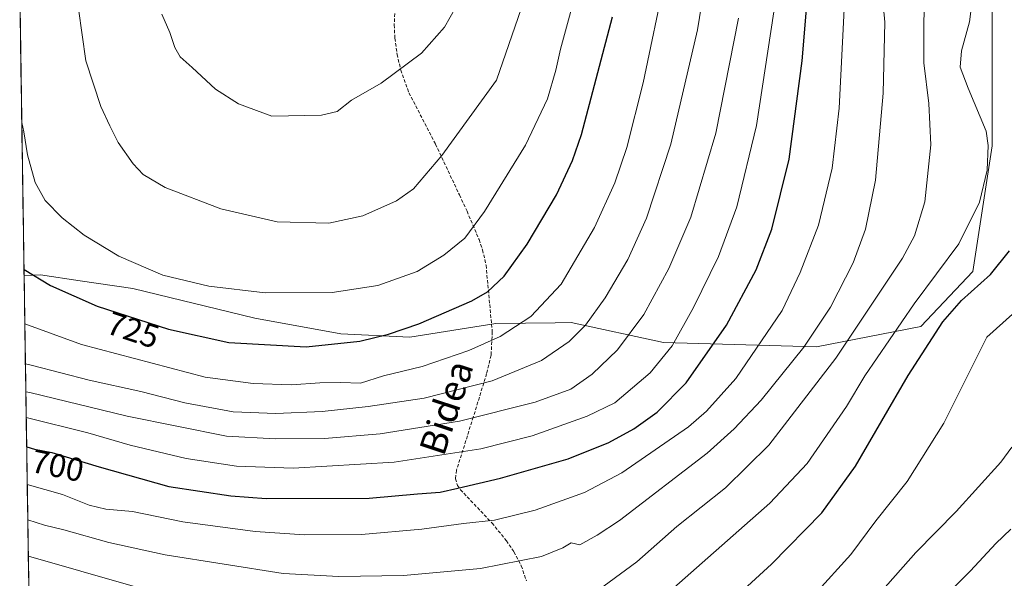
# Model space of a CAD drawing. Units: metres. Extents: x 603513 to 606943, y 4763916 to 4766282.
# Drawn here: x 603539 to 603838, y 4764326 to 4764496 of the extents above; entities that cross this region are included whole.
import ezdxf
from ezdxf.enums import TextEntityAlignment as Align

# ---------------------------------------------------------------- set-up
doc = ezdxf.new("R2010")
doc.units = ezdxf.units.M
doc.header["$MEASUREMENT"] = 0
doc.linetypes.add('TRAZOSX2', pattern=[1.5, 1, -0.5])
for name, color, linetype, lineweight in [('Arbolado forestal CxS', 92, 'Continuous', 0), ('Curva de nivel maestra', 36, 'Continuous', 30), ('Curva de nivel normal', 36, 'Continuous', 0), ('Entidad de ámbito territorial CxS', 92, 'Continuous', 0), ('Municipio CxS', 142, 'Continuous', 0), ('Rótulo de curva de nivel directora', 19, 'Continuous', 0), ('Senda', 19, 'TRAZOSX2', 0), ('Texto cartográfico', 19, 'Continuous', 0)]:
    doc.layers.add(name, color=color, linetype=linetype, lineweight=lineweight)
doc.styles.add('Arial', font='txt', dxfattribs={"height": 0.2})

# ---------------------------------------------------------------- blocks, each defined once
blk = doc.blocks.new('*U150')
at = {"layer": 'Arbolado forestal CxS', "color": 92, "linetype": 'Continuous', "lineweight": 0}
blk.add_polyline3d([(603834.52, 4764501.87, 677.56), (603834.45, 4764457.41, 678.56), (603828.57, 4764419.22, 674.61), (603812.88, 4764402.51, 674.71), (603781.16, 4764396.4, 685.83), (603734.72, 4764397.72, 703.73), (603706.66, 4764403.72, 714.34), (603701.87, 4764403.66, 715.63), (603683.77, 4764403.44, 719.64), (603657.74, 4764399.3, 722.22), (603636.74, 4764400.31, 724.68), (603610.61, 4764405.06, 726.77), (603573.61, 4764414.13, 727.31), (603557.63, 4764416.46, 726.18), (603545.57, 4764418.22, 725.08), (603540.61, 4764418.05, 724.29), (603539.27, 4764506.52, 731.36)], dxfattribs=at)
blk = doc.blocks.new('*U162')
at = {"layer": 'Curva de nivel normal', "color": 36, "linetype": 'Continuous', "lineweight": 0}
blk.add_polyline3d([(603800.31, 4764512.46, 690), (603801.9, 4764494.98, 690), (603801.39, 4764473.4, 690), (603799.08, 4764446.98, 690), (603796.07, 4764432.07, 690), (603792.26, 4764421.87, 690), (603785.44, 4764408.37, 690), (603777.32, 4764396.24, 690), (603764.33, 4764380.16, 690), (603756.21, 4764371.5, 690), (603747.92, 4764364.03, 690), (603721.35, 4764343.62, 690), (603714.54, 4764339.21, 690), (603709.34, 4764336.26, 690), (603706.68, 4764336.82, 690), (603704.2, 4764335.34, 690), (603697.7, 4764332.69, 690), (603679.18, 4764329.01, 690), (603655.78, 4764326.88, 690), (603636.14, 4764326.6, 690), (603619.24, 4764327.55, 690), (603583.47, 4764333.2, 690), (603566.35, 4764336.96, 690), (603552.7, 4764340.75, 690), (603546.75, 4764342.2, 690), (603541.73, 4764343.8, 690)], dxfattribs=at)
blk = doc.blocks.new('*U165')
at = {"layer": 'Curva de nivel normal', "color": 36, "linetype": 'Continuous', "lineweight": 0}
blk.add_polyline3d([(603735.32, 4764509.06, 720), (603728.51, 4764476.57, 720), (603723.58, 4764456.92, 720), (603719.93, 4764446.18, 720), (603713.73, 4764432.58, 720), (603703.67, 4764415.39, 720), (603694.45, 4764405.58, 720), (603685.11, 4764399.49, 720), (603675.66, 4764395.27, 720), (603661.46, 4764390.38, 720), (603649.72, 4764387.61, 720), (603642.72, 4764385.3, 720), (603636.72, 4764385.52, 720), (603630.39, 4764385.44, 720), (603621.74, 4764384.8, 720), (603610.1, 4764385.22, 720), (603595.57, 4764387.16, 720), (603558.03, 4764397.11, 720), (603540.83, 4764403.34, 720)], dxfattribs=at)
blk = doc.blocks.new('*U166')
at = {"layer": 'Curva de nivel normal', "color": 36, "linetype": 'Continuous', "lineweight": 0}
blk.add_polyline3d([(603780.74, 4764321.34, 670), (603791.56, 4764333.34, 670), (603799.13, 4764343.57, 670), (603808.66, 4764355.47, 670), (603819.79, 4764373.17, 670), (603832.89, 4764399.33, 670), (603843.57, 4764408.92, 670)], dxfattribs=at)
blk = doc.blocks.new('*U168')
at = {"layer": 'Curva de nivel normal', "color": 36, "linetype": 'Continuous', "lineweight": 0}
for points in [[(603541.9, 4764332.76, 685), (603573.67, 4764323.74, 685)], [(603713.22, 4764321.24, 685), (603726.61, 4764331.12, 685), (603738.8, 4764341.82, 685), (603753.55, 4764353.58, 685), (603766.72, 4764366.54, 685), (603787.03, 4764392.91, 685), (603807.3, 4764423.33, 685), (603810.9, 4764430.08, 685), (603814.07, 4764440.43, 685), (603815.84, 4764457.73, 685), (603815.29, 4764470.31, 685), (603813.79, 4764482.59, 685), (603813.85, 4764510.31, 685)]]:
    blk.add_polyline3d(points, dxfattribs=at)
blk = doc.blocks.new('*U170')
at = {"layer": 'Curva de nivel normal', "color": 36, "linetype": 'Continuous', "lineweight": 0}
blk.add_polyline3d([(603829.42, 4764509.43, 680), (603827.65, 4764495.04, 680), (603825.2, 4764486.25, 680), (603824.78, 4764481.29, 680), (603827.2, 4764474.96, 680), (603832.62, 4764461.89, 680), (603833.32, 4764457.51, 680), (603832.98, 4764449.98, 680), (603830.62, 4764440.32, 680), (603824.37, 4764427.65, 680), (603810.82, 4764409.45, 680), (603795.79, 4764387.55, 680), (603790.22, 4764378.24, 680), (603778.32, 4764360.96, 680), (603766.97, 4764348.87, 680), (603722.46, 4764309.62, 680)], dxfattribs=at)
blk = doc.blocks.new('*U172')
at = {"layer": 'Curva de nivel normal', "color": 36, "linetype": 'Continuous', "lineweight": 0}
blk.add_polyline3d([(603694.38, 4764507.3, 735), (603684.04, 4764477.31, 735), (603667.46, 4764454.43, 735), (603658.77, 4764444.32, 735), (603653.63, 4764440.69, 735), (603643.48, 4764436.17, 735), (603633.14, 4764433.91, 735), (603617.42, 4764434.38, 735), (603600.31, 4764438.23, 735), (603583.46, 4764444.71, 735), (603576.8, 4764448.72, 735), (603573.67, 4764451.93, 735), (603569.14, 4764458.46, 735), (603566.66, 4764463.53, 735), (603563.93, 4764469.36, 735), (603559.33, 4764483.27, 735), (603557.17, 4764499.06, 735)], dxfattribs=at)
blk = doc.blocks.new('*U182')
at = {"layer": 'Curva de nivel normal', "color": 36, "linetype": 'Continuous', "lineweight": 0}
blk.add_polyline3d([(603541.01, 4764391.16, 715), (603543.18, 4764390.68, 715), (603560.4, 4764386.24, 715), (603576.06, 4764382.78, 715), (603589.4, 4764379.36, 715), (603604.06, 4764376.66, 715), (603617.06, 4764376.16, 715), (603631.05, 4764376.74, 715), (603645.1, 4764378.22, 715), (603662.1, 4764380.8, 715), (603682.71, 4764386.07, 715), (603697.71, 4764392.26, 715), (603706.04, 4764397.98, 715), (603711.04, 4764402.98, 715), (603717, 4764411.24, 715), (603723.91, 4764422.9, 715), (603729.55, 4764435.46, 715), (603736.94, 4764457.9, 715), (603745.02, 4764492.64, 715), (603749.59, 4764520.82, 715)], dxfattribs=at)
blk = doc.blocks.new('*U183')
at = {"layer": 'Curva de nivel normal', "color": 36, "linetype": 'Continuous', "lineweight": 0}
blk.add_polyline3d([(603840.42, 4764365.94, 665), (603837.12, 4764361.34, 665), (603823.58, 4764346.38, 665), (603811.27, 4764333.91, 665), (603798.21, 4764319.05, 665)], dxfattribs=at)
blk = doc.blocks.new('*U185')
at = {"layer": 'Curva de nivel normal', "color": 36, "linetype": 'Continuous', "lineweight": 0}
blk.add_polyline3d([(603789.53, 4764498.92, 695), (603788.08, 4764468.87, 695), (603785.92, 4764450.65, 695), (603781.79, 4764433.32, 695), (603776.2, 4764418.98, 695), (603770.7, 4764407.43, 695), (603756.65, 4764386.75, 695), (603747.8, 4764376.83, 695), (603742.27, 4764372.07, 695), (603722.04, 4764358.06, 695), (603710.71, 4764352.09, 695), (603695.71, 4764346.74, 695), (603683.38, 4764343.71, 695), (603674.04, 4764342.68, 695), (603661.38, 4764340.96, 695), (603643.02, 4764339.37, 695), (603625.68, 4764339.25, 695), (603610.73, 4764340.31, 695), (603588.77, 4764343.24, 695), (603573.51, 4764346.36, 695), (603565.41, 4764347.12, 695), (603560.34, 4764348.3, 695), (603552.3, 4764351.53, 695), (603541.57, 4764354.57, 695)], dxfattribs=at)
blk = doc.blocks.new('*U186')
at = {"layer": 'Curva de nivel normal', "color": 36, "linetype": 'Continuous', "lineweight": 0}
blk.add_polyline3d([(603768.18, 4764498.15, 705), (603762.93, 4764463.58, 705), (603756.97, 4764438.92, 705), (603751.36, 4764423.76, 705), (603743.84, 4764408.31, 705), (603737.36, 4764396.72, 705), (603730.68, 4764388.49, 705), (603719.94, 4764379.33, 705), (603711.57, 4764375.3, 705), (603694.8, 4764369.38, 705), (603679.29, 4764365.38, 705), (603652.98, 4764361.36, 705), (603622.27, 4764359.55, 705), (603605.13, 4764360.16, 705), (603589.84, 4764362.43, 705), (603572.78, 4764366.52, 705), (603559.94, 4764370.28, 705), (603541.26, 4764374.93, 705)], dxfattribs=at)
blk = doc.blocks.new('*U192')
at = {"layer": 'Curva de nivel normal', "color": 36, "linetype": 'Continuous', "lineweight": 0}
blk.add_polyline3d([(603539.9, 4764464.49, 730), (603540.57, 4764461.64, 730), (603541.66, 4764454.64, 730), (603544, 4764446.28, 730), (603547.05, 4764440.84, 730), (603552.2, 4764435.51, 730), (603558.87, 4764430.29, 730), (603569.33, 4764423.88, 730), (603582.77, 4764418.1, 730), (603596.69, 4764414.77, 730), (603613.83, 4764412.74, 730), (603634.09, 4764412.85, 730), (603648.02, 4764414.96, 730), (603659.92, 4764419.25, 730), (603668.05, 4764424.22, 730), (603674.43, 4764429.32, 730), (603680.34, 4764437.48, 730), (603692.82, 4764457.65, 730), (603699.52, 4764471.64, 730), (603701.98, 4764480.35, 730), (603703.48, 4764486.8, 730), (603706.82, 4764499.05, 730)], dxfattribs=at)
blk = doc.blocks.new('*U193')
at = {"layer": 'Curva de nivel normal', "color": 36, "linetype": 'Continuous', "lineweight": 0}
blk.add_polyline3d([(603816.69, 4764317, 660), (603827.86, 4764328.33, 660), (603835.56, 4764336.64, 660), (603840.2, 4764340.96, 660)], dxfattribs=at)
blk = doc.blocks.new('*U194')
at = {"layer": 'Curva de nivel normal', "color": 36, "linetype": 'Continuous', "lineweight": 0}
blk.add_polyline3d([(603673.34, 4764502.64, 740), (603668.19, 4764493.44, 740), (603661.2, 4764485.51, 740), (603648.96, 4764476.44, 740), (603640.03, 4764471.31, 740), (603635.66, 4764467.85, 740), (603630.9, 4764466.76, 740), (603615.84, 4764466.46, 740), (603605.68, 4764470.15, 740), (603598.72, 4764474.64, 740), (603591.65, 4764481.16, 740), (603588.01, 4764484.4, 740), (603586.36, 4764487.27, 740), (603584.88, 4764491.79, 740), (603582.46, 4764497.37, 740)], dxfattribs=at)
blk = doc.blocks.new('*U195')
at = {"layer": 'Curva de nivel normal', "color": 36, "linetype": 'Continuous', "lineweight": 0}
blk.add_polyline3d([(603541.14, 4764382.75, 710), (603542.3, 4764382.53, 710), (603571.85, 4764375.33, 710), (603602.06, 4764369.21, 710), (603616.9, 4764368.4, 710), (603631.78, 4764368.55, 710), (603648.66, 4764369.92, 710), (603672.79, 4764373.83, 710), (603695.77, 4764379.58, 710), (603706.54, 4764383.5, 710), (603713.08, 4764388.05, 710), (603720.71, 4764395.44, 710), (603728.7, 4764406.16, 710), (603736.37, 4764420.2, 710), (603743.03, 4764435.71, 710), (603750.63, 4764461.27, 710), (603757.51, 4764496.2, 710)], dxfattribs=at)
blk = doc.blocks.new('*U204')
at = {"layer": 'Curva de nivel maestra', "color": 36, "linetype": 'Continuous', "lineweight": 30}
blk.add_polyline3d([(603541.4, 4764365.98, 700), (603543.78, 4764365.33, 700), (603549.01, 4764364.25, 700), (603563.42, 4764359.97, 700), (603584.53, 4764353.97, 700), (603603.35, 4764351.14, 700), (603614.1, 4764350.36, 700), (603645.35, 4764350.4, 700), (603659.99, 4764351.68, 700), (603666.9, 4764352.27, 700), (603672.24, 4764353.48, 700), (603685.21, 4764356.49, 700), (603705.74, 4764362.38, 700), (603718.12, 4764367.32, 700), (603725.7, 4764371.47, 700), (603732.84, 4764376.48, 700), (603741.61, 4764385.42, 700), (603753.86, 4764402.9, 700), (603762.86, 4764419.72, 700), (603767.64, 4764432.08, 700), (603772.86, 4764453.32, 700), (603776.77, 4764483.24, 700), (603779.74, 4764518.35, 700)], dxfattribs=at)
blk = doc.blocks.new('*U211')
at = {"layer": 'Curva de nivel maestra', "color": 36, "linetype": 'Continuous', "lineweight": 30}
blk.add_polyline3d([(603540.58, 4764419.89, 725), (603540.66, 4764419.82, 725), (603548.61, 4764414.98, 725), (603562.8, 4764408.75, 725), (603584.48, 4764401.7, 725), (603602.73, 4764397.72, 725), (603626.28, 4764396.42, 725), (603642.57, 4764398.11, 725), (603651.21, 4764400.23, 725), (603660.42, 4764403.33, 725), (603676.5, 4764410.32, 725), (603681.3, 4764413.11, 725), (603686.36, 4764417.83, 725), (603693.33, 4764427.58, 725), (603702.2, 4764442.48, 725), (603707.1, 4764452.94, 725), (603709.79, 4764460.83, 725), (603719.26, 4764496.58, 725)], dxfattribs=at)
blk = doc.blocks.new('*U215')
at = {"layer": 'Curva de nivel maestra', "color": 36, "linetype": 'Continuous', "lineweight": 30}
blk.add_polyline3d([(603753.07, 4764317.14, 675), (603767.52, 4764330.37, 675), (603782.73, 4764345.96, 675), (603793, 4764360.11, 675), (603808.94, 4764387.67, 675), (603819.51, 4764403.95, 675), (603825.17, 4764410.4, 675), (603833.97, 4764418.32, 675), (603839.74, 4764425.53, 675)], dxfattribs=at)

msp = doc.modelspace()

# ---------------------------------------------------------------- linework, layer by layer
at = {"layer": 'Arbolado forestal CxS', "color": 92, "linetype": 'Continuous', "lineweight": 0}
for points in [[(603870.39, 4764651.79, 675.83), (603870.98, 4764635.67, 673.3), (603862.36, 4764614.02, 670.36), (603861.96, 4764595.59, 668.93), (603848.24, 4764573.83, 672.68), (603838.24, 4764559.73, 676.42), (603832.8, 4764537.42, 678.52), (603834.52, 4764501.87, 677.56), (603834.45, 4764457.41, 678.56), (603828.57, 4764419.22, 674.61), (603812.88, 4764402.51, 674.71), (603781.16, 4764396.4, 685.83), (603734.72, 4764397.72, 703.73), (603706.66, 4764403.72, 714.34), (603701.87, 4764403.66, 715.63), (603683.77, 4764403.44, 719.64), (603657.74, 4764399.3, 722.22), (603636.74, 4764400.31, 724.68), (603610.61, 4764405.06, 726.77), (603573.61, 4764414.13, 727.31), (603557.63, 4764416.46, 726.18), (603545.57, 4764418.22, 725.08), (603540.61, 4764418.05, 724.29)], [(603870.39, 4764651.79, 675.83), (603870.98, 4764635.67, 673.3), (603862.36, 4764614.02, 670.36), (603861.96, 4764595.59, 668.93), (603848.24, 4764573.83, 672.68), (603838.24, 4764559.73, 676.42), (603832.8, 4764537.42, 678.52), (603834.52, 4764501.87, 677.56), (603834.45, 4764457.41, 678.56), (603828.57, 4764419.22, 674.61), (603812.88, 4764402.51, 674.71), (603781.16, 4764396.4, 685.83), (603734.72, 4764397.72, 703.73), (603706.66, 4764403.72, 714.34), (603701.87, 4764403.66, 715.63), (603683.77, 4764403.44, 719.64), (603657.74, 4764399.3, 722.22), (603636.74, 4764400.31, 724.68), (603610.61, 4764405.06, 726.77), (603573.61, 4764414.13, 727.31), (603557.63, 4764416.46, 726.18), (603545.57, 4764418.22, 725.08), (603540.61, 4764418.05, 724.29)], [(603548.21, 4763916.09, 622.85), (603540.61, 4764418.05, 724.29), (603545.57, 4764418.22, 725.08), (603557.63, 4764416.46, 726.18), (603573.61, 4764414.13, 727.31), (603610.61, 4764405.06, 726.77), (603636.74, 4764400.31, 724.68), (603657.74, 4764399.3, 722.22), (603683.77, 4764403.44, 719.64), (603701.87, 4764403.66, 715.63), (603706.66, 4764403.72, 714.34), (603734.72, 4764397.72, 703.73), (603781.16, 4764396.4, 685.83), (603812.88, 4764402.51, 674.71), (603828.57, 4764419.22, 674.61), (603834.45, 4764457.41, 678.56), (603834.52, 4764501.87, 677.56), (603832.8, 4764537.42, 678.52), (603838.24, 4764559.73, 676.42)], [(603539.27, 4764506.52, 731.36), (603540.61, 4764418.05, 724.29)], [(603540.61, 4764418.05, 724.29), (603548.21, 4763916.09, 622.85)]]:
    msp.add_polyline3d(points, dxfattribs=at)
at = {"layer": 'Entidad de ámbito territorial CxS', "color": 92, "linetype": 'Continuous', "lineweight": 0}
msp.add_polyline3d([(603542.04, 4764323.72, 681.97), (603541.96, 4764328.69, 683.88), (603541.89, 4764333.66, 685.72), (603541.81, 4764338.63, 687.44), (603541.74, 4764343.61, 689.78), (603541.66, 4764348.58, 691.69), (603541.58, 4764353.55, 694.28), (603541.51, 4764358.52, 696.55), (603541.43, 4764363.49, 698.82), (603541.36, 4764368.46, 701.42), (603541.28, 4764373.43, 703.97), (603541.21, 4764378.4, 707.25), (603541.13, 4764383.37, 710), (603541.06, 4764388.35, 712.88), (603540.98, 4764393.32, 716.44), (603540.91, 4764398.29, 718.55), (603540.83, 4764403.26, 719.99), (603540.76, 4764408.23, 721.57), (603540.68, 4764413.2, 722.95), (603540.61, 4764418.17, 724.65), (603540.53, 4764423.14, 725.79), (603540.46, 4764428.11, 726.48), (603540.38, 4764433.09, 727.5), (603540.3, 4764438.06, 728.41), (603540.23, 4764443.03, 729.2), (603540.15, 4764448, 729.67), (603540.08, 4764452.97, 729.99), (603540, 4764457.94, 730.21), (603539.93, 4764462.91, 730.27), (603539.85, 4764467.88, 730.61), (603539.78, 4764472.85, 730.86), (603539.7, 4764477.83, 731.06), (603539.63, 4764482.8, 731.01), (603539.55, 4764487.77, 731.02), (603539.48, 4764492.74, 730.96), (603539.4, 4764497.71, 730.78)], dxfattribs=at)
at = {"layer": 'Municipio CxS', "color": 142, "linetype": 'Continuous', "lineweight": 0}
msp.add_polyline3d([(603542, 4764325.83, 682.78), (603541.93, 4764330.82, 684.67), (603541.85, 4764335.82, 686.46), (603541.78, 4764340.82, 688.47), (603541.7, 4764345.82, 690.62), (603541.63, 4764350.81, 692.85), (603541.55, 4764355.81, 695.31), (603541.47, 4764360.81, 697.59), (603541.4, 4764365.8, 700.03), (603541.32, 4764370.8, 702.62), (603541.25, 4764375.8, 705.52), (603541.17, 4764380.79, 708.58), (603541.1, 4764385.79, 711.4), (603541.02, 4764390.79, 714.61), (603540.94, 4764395.78, 717.51), (603540.87, 4764400.78, 719.29), (603540.79, 4764405.78, 720.79), (603540.72, 4764410.77, 722.28), (603540.64, 4764415.77, 723.82), (603540.57, 4764420.77, 725.26), (603540.49, 4764425.76, 726.17), (603540.41, 4764430.76, 727.01), (603540.34, 4764435.76, 727.99), (603540.26, 4764440.75, 728.84), (603540.19, 4764445.75, 729.47), (603540.11, 4764450.75, 729.85), (603540.04, 4764455.74, 730.12), (603539.96, 4764460.74, 730.25), (603539.89, 4764465.74, 730.45), (603539.81, 4764470.74, 730.76), (603539.73, 4764475.73, 730.98), (603539.66, 4764480.73, 731.04), (603539.58, 4764485.73, 731.01), (603539.51, 4764490.72, 730.99), (603539.43, 4764495.72, 730.85)], dxfattribs=at)
at = {"layer": 'Senda', "color": 19, "linetype": 'TRAZOSX2', "lineweight": 0}
msp.add_lwpolyline([(603653.66, 4764506.57), (603652.96, 4764494.11), (603653.17, 4764490.07), (603653.84, 4764485.19), (603654.95, 4764480.42), (603657.44, 4764473.52), (603665.5, 4764457.94), (603672.77, 4764442.49), (603675.07, 4764437.58), (603678.72, 4764428.94), (603679.79, 4764425.8), (603680.85, 4764421.13), (603682.73, 4764400.96), (603682.36, 4764393.79), (603681.02, 4764388.23), (603676.97, 4764375.04), (603671.88, 4764358.89), (603671.55, 4764356.28), (603672.17, 4764354.3), (603673.07, 4764352.98), (603682.66, 4764342.84), (603687.02, 4764337.5), (603689.32, 4764334.12), (603691.54, 4764329.85), (603693.09, 4764325.34)], dxfattribs=at)

# ---------------------------------------------------------------- block references
at = {"layer": 'Arbolado forestal CxS', "color": 92, "linetype": 'Continuous', "lineweight": 0}
msp.add_blockref('*U150', (0, 0), dxfattribs=at)
at = {"layer": 'Curva de nivel maestra', "color": 36, "linetype": 'Continuous', "lineweight": 30}
for name in ['*U204', '*U211', '*U215']:
    msp.add_blockref(name, (0, 0), dxfattribs=at)
at = {"layer": 'Curva de nivel normal', "color": 36, "linetype": 'Continuous', "lineweight": 0}
for name in ['*U172', '*U194', '*U192', '*U186', '*U185', '*U165', '*U162', '*U182', '*U195', '*U168', '*U170', '*U166', '*U193', '*U183']:
    msp.add_blockref(name, (0, 0), dxfattribs=at)

# ---------------------------------------------------------------- texts
at = {"layer": 'Rótulo de curva de nivel directora', "color": 19, "linetype": 'Continuous', "lineweight": 0, "style": 'Arial'}
for s, rotation, p in [('725', -18.0136, (603573.69, 4764401.5)), ('700', -11.6676, (603550.78, 4764360.29))]:
    msp.add_text(s, height=7, rotation=rotation, dxfattribs=at).set_placement(p, align=Align.MIDDLE_CENTER)
at = {"layer": 'Texto cartográfico', "color": 19, "linetype": 'Continuous', "lineweight": 0, "style": 'Arial'}
msp.add_text('Bidea', height=8, rotation=71.7299, dxfattribs=at).set_placement((603668.77, 4764377.91), align=Align.MIDDLE_CENTER)

doc.saveas('drawing.dxf')
